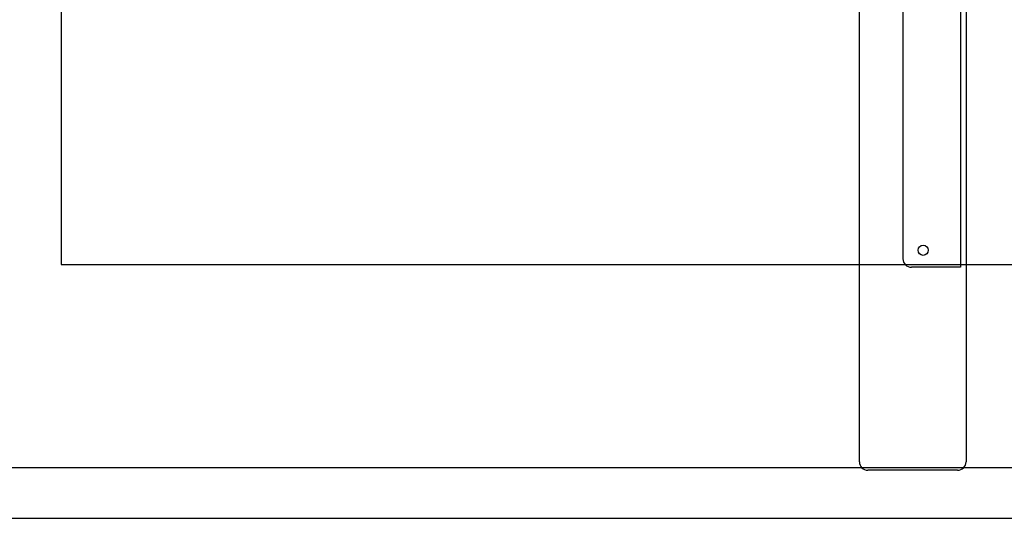
# Model space of a CAD drawing. Extents: x 0 to 4455, y 0 to 3150.
# Drawn here: x 636 to 1217, y 510 to 805 of the extents above; entities that cross this region are included whole.
import ezdxf

# ---------------------------------------------------------------- set-up
doc = ezdxf.new("R2010")
doc.units = 0
doc.header["$LTSCALE"] = 15
doc.layers.get('0').update_dxf_attribs({"linetype": 'CONTINUOUS'})
doc.layers.add('DOLD_REFERENS_RAM___LINJER', color=1, linetype='CONTINUOUS')

msp = doc.modelspace()

# ---------------------------------------------------------------- linework, layer by layer
at = {"color": 7, "linetype": 'CONTINUOUS'}
for p, q in [((1194.759, 1223.404), (1194.759, 543.404)), ((1157.459, 1103.404), (1157.459, 663.404)), ((1191.459, 844.554), (1191.459, 658.404)), ((1131.759, 543.404), (1131.759, 826.106)), ((1187.959, 658.404), (1162.459, 658.404)), ((1191.459, 658.404), (1187.959, 658.404)), ((1189.759, 538.404), (1136.759, 538.404))]:
    msp.add_line(p, q, dxfattribs=at)
msp.add_circle((1169.459, 668.404), 3, dxfattribs=at)
for centre, start, end in [((1162.459, 663.404), 180, 270), ((1136.759, 543.404), 180, 270), ((1189.759, 543.404), 270, 0)]:
    msp.add_arc(centre, 5, start, end, dxfattribs=at)
at = {"layer": 'DOLD_REFERENS_RAM___LINJER'}
for p, q in [((660, 2490), (660, 660)), ((660, 660), (3795, 660)), ((210, 540), (4245, 540)), ((510, 510), (3945, 510))]:
    msp.add_line(p, q, dxfattribs=at)

doc.saveas('drawing.dxf')
